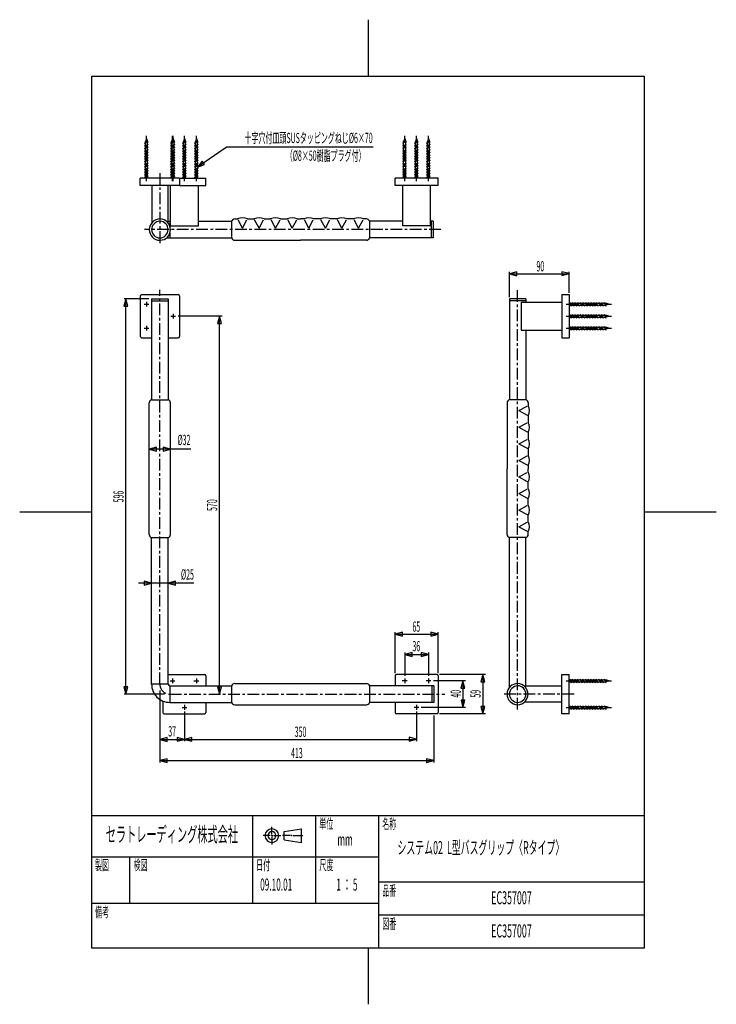
# Model space of a CAD drawing. Extents: x -5 to 205, y -21 to 276.
import ezdxf
from ezdxf.enums import TextEntityAlignment as Align

# ---------------------------------------------------------------- set-up
doc = ezdxf.new("R2010")
doc.units = 0
doc.header["$MEASUREMENT"] = 0
doc.linetypes.add('AIGENLINE001', pattern=[5.856145, 3.5278, -0.776115, 0.776115, -0.776115])
doc.layers.get('0').update_dxf_attribs({"linetype": 'CONTINUOUS'})
doc.layers.add('_________2', color=7, linetype='CONTINUOUS')
doc.styles.get("Standard").update_dxf_attribs({"font": 'TXT', "bigfont": 'BIGFONT'})

msp = doc.modelspace()

# ---------------------------------------------------------------- linework, layer by layer
at = {"linetype": 'AIGENLINE001'}
for p, q in [((33.556, 227.262), (33.556, 240.93)), ((41.355, 227.262), (41.355, 240.929)), ((41.5559, 227.262), (41.5559, 240.93)), ((44.9553, 227.262), (44.9553, 240.929)), ((48.5553, 227.262), (48.5553, 240.929)), ((111.354, 227.262), (111.354, 240.929)), ((114.954, 227.262), (114.954, 240.929)), ((118.554, 227.262), (118.554, 240.929)), ((37.5556, 229.66), (37.5556, 208.256)), ((122.294, 212.613), (32.906, 212.613)), ((37.5559, 75.4966), (37.5559, 194.415)), ((145.408, 67.8313), (145.408, 194.414)), ((160.057, 190.097), (173.725, 190.097)), ((160.057, 186.497), (173.725, 186.497)), ((160.057, 182.897), (173.725, 182.897)), ((160.058, 76.4961), (173.726, 76.4961)), ((40.5563, 72.4966), (123.423, 72.4966)), ((162.455, 72.4963), (141.052, 72.4963)), ((160.058, 68.4962), (173.726, 68.4962))]:
    msp.add_line(p, q, dxfattribs=at)
for p, q in [((32.9556, 238.718), (34.1558, 239.211)), ((32.9556, 237.917), (34.1558, 238.409)), ((32.9556, 237.116), (34.1558, 237.608)), ((33.556, 240.113), (33.249, 239.201)), ((33.249, 228.113), (33.249, 239.201)), ((33.556, 240.113), (33.8629, 239.201)), ((33.8629, 228.113), (33.8629, 239.201)), ((40.755, 238.718), (41.0482, 238.838)), ((40.755, 237.917), (41.0482, 238.037)), ((40.9556, 238.718), (42.1555, 239.21)), ((40.9556, 237.917), (42.1555, 238.409)), ((40.9556, 237.115), (42.1555, 237.608)), ((41.355, 240.113), (41.0482, 239.201)), ((41.0482, 228.112), (41.0482, 239.201)), ((41.5559, 240.112), (41.2487, 239.201)), ((41.2487, 228.112), (41.2487, 239.201)), ((41.355, 240.113), (41.4554, 239.815)), ((41.5559, 240.112), (41.8628, 239.201)), ((41.8628, 228.112), (41.8628, 239.201)), ((44.3554, 238.718), (45.5553, 239.21)), ((44.3554, 237.917), (45.5553, 238.409)), ((44.3554, 237.115), (45.5553, 237.607)), ((44.9553, 240.113), (44.6482, 239.201)), ((44.6482, 228.112), (44.6482, 239.201)), ((44.9553, 240.113), (45.2621, 239.201)), ((45.2621, 228.112), (45.2621, 239.201)), ((47.9553, 238.718), (49.1553, 239.21)), ((47.9553, 237.917), (49.1553, 238.409)), ((47.9553, 237.115), (49.1553, 237.607)), ((48.5553, 240.113), (48.2484, 239.201)), ((48.2484, 228.112), (48.2484, 239.201)), ((48.5553, 240.113), (48.8621, 239.201)), ((48.8621, 228.112), (48.8621, 239.201)), ((110.754, 238.718), (111.954, 239.21)), ((110.754, 237.917), (111.954, 238.409)), ((110.754, 237.115), (111.954, 237.608)), ((111.354, 240.113), (111.047, 239.201)), ((111.047, 228.112), (111.047, 239.201)), ((111.354, 240.113), (111.661, 239.201)), ((111.661, 228.112), (111.661, 239.201)), ((114.354, 238.718), (115.554, 239.21)), ((114.354, 237.917), (115.554, 238.409)), ((114.354, 237.115), (115.554, 237.608)), ((114.954, 240.113), (114.647, 239.201)), ((114.647, 228.112), (114.647, 239.201)), ((114.954, 240.113), (115.261, 239.201)), ((115.261, 228.112), (115.261, 239.201)), ((117.954, 238.718), (119.154, 239.21)), ((117.954, 237.917), (119.154, 238.409)), ((117.954, 237.115), (119.154, 237.608)), ((118.554, 240.113), (118.247, 239.201)), ((118.247, 228.112), (118.247, 239.201)), ((118.554, 240.113), (118.861, 239.201)), ((118.861, 228.112), (118.861, 239.201)), ((32.9556, 236.314), (34.1558, 236.806)), ((32.9556, 235.513), (34.1558, 236.005)), ((32.9556, 234.712), (34.1558, 235.204)), ((40.755, 237.115), (41.0482, 237.236)), ((40.755, 236.314), (41.0482, 236.434)), ((40.755, 235.513), (41.0482, 235.633)), ((40.755, 234.712), (41.0482, 234.832)), ((40.9556, 236.314), (42.1555, 236.806)), ((40.9556, 235.513), (42.1555, 236.005)), ((40.9556, 234.712), (42.1555, 235.204)), ((44.3554, 236.314), (45.5553, 236.806)), ((44.3554, 235.513), (45.5553, 236.005)), ((44.3554, 234.712), (45.5553, 235.203)), ((47.9553, 236.314), (49.1553, 236.806)), ((47.9553, 235.513), (49.1553, 236.005)), ((47.9553, 234.712), (49.1553, 235.203)), ((48.8538, 231.502), (57.5295, 237.464)), ((101.849, 237.464), (57.5295, 237.464)), ((110.754, 236.314), (111.954, 236.806)), ((110.754, 235.513), (111.954, 236.005)), ((110.754, 234.712), (111.954, 235.203)), ((114.354, 236.314), (115.554, 236.806)), ((114.354, 235.513), (115.554, 236.005)), ((114.354, 234.712), (115.554, 235.203)), ((117.954, 236.314), (119.154, 236.806)), ((117.954, 235.513), (119.154, 236.005)), ((117.954, 234.712), (119.154, 235.203)), ((32.9556, 233.911), (34.1558, 234.402)), ((32.9556, 233.109), (34.1558, 233.601)), ((32.9556, 232.308), (34.1558, 232.8)), ((32.9556, 231.507), (34.1558, 231.998)), ((40.755, 233.91), (41.0482, 234.03)), ((40.755, 233.109), (41.0482, 233.229)), ((40.755, 232.308), (41.0482, 232.428)), ((40.9556, 233.91), (42.1555, 234.402)), ((40.9556, 233.109), (42.1555, 233.601)), ((40.9556, 232.308), (42.1555, 232.8)), ((40.9556, 231.506), (42.1555, 231.998)), ((44.3554, 233.91), (45.5553, 234.402)), ((44.3554, 233.109), (45.5553, 233.601)), ((44.3554, 232.308), (45.5553, 232.8)), ((44.3554, 231.506), (45.5553, 231.998)), ((47.9553, 233.91), (49.1553, 234.402)), ((47.9553, 233.109), (49.1553, 233.601)), ((47.9553, 232.308), (49.1553, 232.8)), ((47.9553, 231.506), (49.1553, 231.998)), ((50.3488, 233.231), (48.8621, 231.49)), ((48.8621, 231.49), (51.0201, 232.254)), ((51.0201, 232.254), (50.3488, 233.231)), ((110.754, 233.91), (111.954, 234.402)), ((110.754, 233.109), (111.954, 233.601)), ((110.754, 232.308), (111.954, 232.8)), ((110.754, 231.506), (111.954, 231.998)), ((114.354, 233.91), (115.554, 234.402)), ((114.354, 233.109), (115.554, 233.601)), ((114.354, 232.308), (115.554, 232.8)), ((114.354, 231.506), (115.554, 231.998)), ((117.954, 233.91), (119.154, 234.402)), ((117.954, 233.109), (119.154, 233.601)), ((117.954, 232.308), (119.154, 232.8)), ((117.954, 231.506), (119.154, 231.998)), ((32.9556, 230.705), (34.1558, 231.197)), ((32.9556, 229.904), (34.1558, 230.396)), ((32.9556, 229.102), (34.1558, 229.595)), ((32.9556, 228.301), (34.1558, 228.793)), ((40.755, 231.506), (41.0482, 231.626)), ((40.755, 230.705), (41.0482, 230.825)), ((40.755, 229.904), (41.0482, 230.024)), ((40.755, 229.102), (41.0482, 229.222)), ((40.9556, 230.705), (42.1555, 231.197)), ((40.9556, 229.904), (42.1555, 230.395)), ((40.9556, 229.102), (42.1555, 229.595)), ((40.9556, 228.301), (42.1555, 228.793)), ((44.3554, 230.705), (45.5553, 231.197)), ((44.3554, 229.904), (45.5553, 230.396)), ((44.3554, 229.102), (45.5553, 229.594)), ((44.3554, 228.301), (45.5553, 228.793)), ((47.9553, 230.705), (49.1553, 231.197)), ((47.9553, 229.904), (49.1553, 230.396)), ((47.9553, 229.102), (49.1553, 229.594)), ((47.9553, 228.301), (49.1553, 228.793)), ((110.754, 230.705), (111.954, 231.197)), ((110.754, 229.904), (111.954, 230.396)), ((110.754, 229.102), (111.954, 229.594)), ((110.754, 228.301), (111.954, 228.793)), ((114.354, 230.705), (115.554, 231.197)), ((114.354, 229.904), (115.554, 230.396)), ((114.354, 229.102), (115.554, 229.594)), ((114.354, 228.301), (115.554, 228.793)), ((117.954, 230.705), (119.154, 231.197)), ((117.954, 229.904), (119.154, 230.396)), ((117.954, 229.102), (119.154, 229.594)), ((117.954, 228.301), (119.154, 228.793)), ((31.656, 225.912), (31.656, 228.112)), ((43.4558, 228.112), (31.656, 228.112)), ((43.4558, 225.912), (31.656, 225.912)), ((35.1555, 225.912), (35.1555, 214.728)), ((39.9556, 225.912), (39.9556, 214.728)), ((40.755, 228.301), (41.0482, 228.421)), ((40.755, 213.712), (40.755, 225.912)), ((43.4558, 228.112), (43.4558, 225.912)), ((43.4558, 228.112), (51.4552, 228.112)), ((43.4558, 225.912), (51.4552, 225.912)), ((49.1553, 213.712), (49.1553, 225.912)), ((51.4552, 225.912), (51.4552, 228.112)), ((108.454, 225.912), (108.454, 228.112)), ((121.455, 228.112), (108.454, 228.112)), ((121.455, 225.912), (108.454, 225.912)), ((110.754, 213.712), (110.754, 225.912)), ((119.154, 213.712), (119.154, 225.912)), ((121.455, 225.912), (121.455, 228.112)), ((39.9556, 215.112), (40.755, 215.112)), ((40.5552, 215.113), (40.5552, 213.73)), ((49.1553, 215.112), (59.1549, 215.112)), ((59.1552, 215.112), (59.1552, 210.112)), ((60.1092, 215.812), (60.9546, 215.812)), ((62.4553, 213.012), (61.1107, 215.523)), ((62.4553, 213.012), (63.8001, 215.523)), ((63.9555, 215.812), (65.9556, 215.812)), ((67.4552, 213.012), (66.1106, 215.523)), ((67.4552, 213.012), (68.7999, 215.523)), ((68.9554, 215.812), (70.9551, 215.812)), ((72.4553, 213.012), (71.1107, 215.523)), ((72.4553, 213.012), (73.8001, 215.523)), ((73.9546, 215.812), (75.9554, 215.812)), ((77.4554, 213.012), (76.1107, 215.523)), ((77.4554, 213.012), (78.8002, 215.523)), ((78.955, 215.812), (79.9551, 215.812)), ((80.9556, 215.812), (79.9551, 215.812)), ((82.4553, 213.012), (81.1106, 215.523)), ((82.4553, 213.012), (83.7999, 215.523)), ((85.9558, 215.812), (83.9551, 215.812)), ((87.4553, 213.012), (86.1107, 215.523)), ((87.4553, 213.012), (88.8001, 215.523)), ((90.9554, 215.812), (88.9555, 215.812)), ((92.4539, 213.012), (91.1104, 215.523)), ((92.4539, 213.012), (93.7988, 215.523)), ((95.9541, 215.812), (93.9537, 215.812)), ((97.4539, 213.012), (96.1095, 215.523)), ((97.4539, 213.012), (98.7989, 215.523)), ((99.7999, 215.812), (98.9543, 215.812)), ((100.754, 215.112), (100.754, 210.112)), ((110.754, 215.112), (100.754, 215.112)), ((119.954, 215.112), (119.154, 215.112)), ((119.354, 215.112), (119.354, 210.112)), ((119.954, 215.112), (119.954, 210.112)), ((40.5552, 211.496), (40.5552, 210.112)), ((40.7547, 213.712), (49.1551, 213.712)), ((119.154, 213.712), (110.754, 213.712)), ((39.5532, 210.112), (59.1552, 210.112)), ((60.1092, 209.412), (79.9551, 209.412)), ((99.7999, 209.412), (79.9551, 209.412)), ((119.954, 210.112), (100.754, 210.112)), ((145.12, 199.903), (142.908, 199.31)), ((142.908, 192.257), (142.908, 199.877)), ((142.908, 199.317), (160.908, 199.317)), ((142.908, 199.31), (145.12, 198.717)), ((145.12, 198.717), (145.12, 199.903)), ((160.908, 199.324), (158.696, 199.917)), ((158.696, 199.917), (158.696, 198.732)), ((158.696, 198.732), (160.908, 199.324)), ((160.908, 193.557), (160.908, 199.877)), ((27.3131, 191.697), (26.7203, 189.485)), ((34.2564, 191.697), (26.7529, 191.697)), ((27.9056, 189.485), (27.3131, 191.697)), ((27.3131, 72.497), (27.3131, 191.697)), ((31.6565, 192.597), (31.6565, 180.397)), ((32.0561, 192.997), (43.0562, 192.997)), ((32.8389, 190.097), (34.2736, 190.097)), ((33.5565, 190.815), (33.5565, 189.38)), ((35.0563, 191.697), (40.0566, 191.697)), ((35.0563, 191.697), (35.0563, 161.297)), ((35.0563, 191.097), (40.0566, 191.097)), ((40.0566, 191.697), (40.0566, 161.297)), ((43.4564, 192.597), (43.4564, 180.397)), ((147.908, 191.697), (142.908, 191.697)), ((142.908, 191.697), (142.908, 161.297)), ((147.908, 191.097), (142.908, 191.097)), ((146.508, 190.697), (158.708, 190.697)), ((146.508, 190.697), (146.508, 182.297)), ((147.908, 191.697), (147.908, 190.697)), ((158.708, 192.997), (160.908, 192.997)), ((158.708, 192.997), (158.708, 179.997)), ((160.908, 192.997), (160.908, 179.997)), ((160.908, 190.404), (171.996, 190.404)), ((161.096, 190.697), (161.588, 189.497)), ((161.898, 190.697), (162.39, 189.497)), ((162.699, 190.697), (163.191, 189.497)), ((163.5, 190.697), (163.992, 189.497)), ((164.301, 190.697), (164.793, 189.497)), ((165.103, 190.697), (165.595, 189.497)), ((165.904, 190.697), (166.396, 189.497)), ((166.706, 190.697), (167.198, 189.497)), ((167.507, 190.697), (167.999, 189.497)), ((168.308, 190.697), (168.8, 189.497)), ((169.109, 190.697), (169.601, 189.497)), ((169.91, 190.697), (170.402, 189.497)), ((170.712, 190.697), (171.204, 189.497)), ((171.513, 190.697), (172.005, 189.497)), ((172.908, 190.097), (171.996, 190.404)), ((172.908, 190.097), (171.996, 189.79)), ((26.7203, 189.485), (27.9056, 189.485)), ((41.5564, 187.214), (41.5564, 185.78)), ((160.908, 189.79), (171.996, 189.79)), ((40.8393, 186.497), (42.2735, 186.497)), ((56.3197, 186.497), (43.0734, 186.497)), ((55.5198, 186.497), (54.9271, 184.285)), ((54.9271, 184.285), (56.1123, 184.285)), ((56.1123, 184.285), (55.5198, 186.497)), ((55.5198, 72.497), (55.5198, 186.497)), ((160.908, 186.804), (171.996, 186.804)), ((160.908, 186.19), (171.996, 186.19)), ((161.096, 187.097), (161.588, 185.897)), ((161.898, 187.097), (162.39, 185.897)), ((162.699, 187.097), (163.191, 185.897)), ((163.5, 187.097), (163.992, 185.897)), ((164.301, 187.097), (164.793, 185.897)), ((165.103, 187.097), (165.595, 185.897)), ((165.904, 187.097), (166.396, 185.897)), ((166.706, 187.097), (167.198, 185.897)), ((167.507, 187.097), (167.999, 185.897)), ((168.308, 187.097), (168.8, 185.897)), ((169.109, 187.097), (169.601, 185.897)), ((169.91, 187.097), (170.402, 185.897)), ((170.712, 187.097), (171.204, 185.897)), ((171.513, 187.097), (172.005, 185.897)), ((172.908, 186.497), (171.996, 186.804)), ((172.908, 186.497), (171.996, 186.19)), ((32.8389, 182.897), (34.2736, 182.897)), ((33.5565, 183.614), (33.5565, 182.18)), ((146.508, 182.297), (158.708, 182.297)), ((147.908, 182.297), (147.908, 161.297)), ((160.908, 183.204), (171.996, 183.204)), ((160.908, 182.59), (171.996, 182.59)), ((161.096, 183.497), (161.588, 182.297)), ((161.898, 183.497), (162.39, 182.297)), ((162.699, 183.497), (163.191, 182.297)), ((163.5, 183.497), (163.992, 182.297)), ((164.301, 183.497), (164.793, 182.297)), ((165.103, 183.497), (165.595, 182.297)), ((165.904, 183.497), (166.396, 182.297)), ((166.706, 183.497), (167.198, 182.297)), ((167.507, 183.497), (167.999, 182.297)), ((168.308, 183.497), (168.8, 182.297)), ((169.109, 183.497), (169.601, 182.297)), ((169.91, 183.497), (170.402, 182.297)), ((170.712, 183.497), (171.204, 182.297)), ((171.513, 183.497), (172.005, 182.297)), ((172.908, 182.897), (171.996, 183.204)), ((172.908, 182.897), (171.996, 182.59)), ((32.0561, 179.997), (35.0563, 179.997)), ((40.0566, 179.997), (43.0562, 179.997)), ((158.708, 179.997), (160.908, 179.997)), ((35.0563, 161.297), (40.0566, 161.297)), ((147.908, 161.297), (142.908, 161.297)), ((34.3557, 120.651), (34.3557, 160.342)), ((40.7559, 120.651), (40.7559, 160.342)), ((142.208, 160.343), (142.208, 140.497)), ((145.808, 157.997), (148.318, 159.341)), ((145.808, 157.997), (148.318, 156.652)), ((148.608, 160.343), (148.608, 159.497)), ((148.608, 156.496), (148.608, 154.496)), ((145.808, 152.997), (148.318, 154.341)), ((145.808, 152.997), (148.318, 151.652)), ((148.608, 151.497), (148.608, 149.497)), ((145.808, 147.997), (148.318, 149.341)), ((36.5675, 146.983), (34.3557, 146.39)), ((46.8663, 146.398), (34.3557, 146.398)), ((34.3557, 146.39), (36.5675, 145.798)), ((36.5675, 145.798), (36.5675, 146.983)), ((40.7559, 146.405), (38.544, 146.998)), ((38.544, 146.998), (38.544, 145.812)), ((38.544, 145.812), (40.7559, 146.405)), ((145.808, 147.997), (148.318, 146.652)), ((148.608, 146.497), (148.608, 144.497)), ((145.808, 142.996), (148.318, 144.341)), ((145.808, 142.996), (148.318, 141.652)), ((142.208, 120.652), (142.208, 140.497)), ((148.608, 141.497), (148.608, 140.497)), ((148.608, 139.496), (148.608, 140.497)), ((145.808, 137.997), (148.318, 139.342)), ((145.808, 137.997), (148.318, 136.652)), ((145.808, 132.997), (148.318, 134.342)), ((148.608, 134.497), (148.608, 136.497)), ((145.808, 132.997), (148.318, 131.652)), ((148.608, 129.497), (148.608, 131.497)), ((145.808, 127.999), (148.318, 129.342)), ((145.808, 127.999), (148.318, 126.654)), ((148.608, 124.498), (148.608, 126.499)), ((145.808, 122.998), (148.318, 124.343)), ((145.808, 122.998), (148.318, 121.653)), ((35.0563, 119.697), (40.0566, 119.697)), ((35.0563, 75.496), (35.0563, 119.696)), ((40.0566, 75.496), (40.0566, 119.697)), ((147.908, 119.698), (142.908, 119.698)), ((142.908, 74.4924), (142.908, 119.698)), ((147.908, 74.8962), (147.908, 119.698)), ((148.608, 120.652), (148.608, 121.498)), ((35.0563, 105.985), (31.1375, 105.985)), ((35.0563, 105.985), (32.8444, 106.578)), ((32.8444, 106.578), (32.8444, 105.393)), ((32.8444, 105.393), (35.0563, 105.985)), ((47.7853, 105.978), (35.0563, 105.978)), ((42.2685, 106.563), (40.0566, 105.971)), ((40.0566, 105.971), (42.2685, 105.378)), ((42.2685, 105.378), (42.2685, 106.563)), ((110.666, 91.1723), (108.454, 90.5797)), ((108.454, 78.7964), (108.454, 91.1399)), ((108.454, 90.5797), (110.666, 89.9872)), ((108.454, 90.5797), (121.455, 90.5797)), ((110.666, 89.9872), (110.666, 91.1723)), ((121.455, 90.5942), (119.243, 91.1867)), ((119.243, 91.1867), (119.243, 90.0016)), ((119.243, 90.0016), (121.455, 90.5942)), ((121.455, 78.7964), (121.455, 91.1399)), ((113.566, 85.04), (111.354, 84.4474)), ((111.354, 85.0072), (111.354, 78.0136)), ((111.354, 84.4474), (113.566, 83.8548)), ((111.354, 84.4474), (118.555, 84.4474)), ((113.566, 83.8548), (113.566, 85.04)), ((118.555, 84.4619), (116.343, 85.0544)), ((116.343, 85.0544), (116.343, 83.8693)), ((116.343, 83.8693), (118.555, 84.4619)), ((118.555, 85.0072), (118.555, 78.0136)), ((40.0566, 78.3961), (51.0556, 78.3961)), ((51.4558, 77.9964), (51.4558, 74.9961)), ((108.454, 77.9964), (108.454, 74.9961)), ((121.055, 78.3961), (108.855, 78.3961)), ((121.455, 77.9964), (121.455, 66.9962)), ((135.756, 78.3961), (121.855, 78.3961)), ((134.937, 78.3961), (134.344, 76.1843)), ((135.53, 76.1843), (134.937, 78.3961)), ((134.944, 78.3961), (134.944, 66.5962)), ((158.708, 78.3961), (160.908, 78.3961)), ((158.708, 66.5962), (158.708, 78.3961)), ((160.908, 66.5962), (160.908, 78.3961)), ((26.735, 74.7084), (27.3275, 72.4966)), ((27.9203, 74.7084), (26.735, 74.7084)), ((27.3275, 72.4966), (27.9203, 74.7084)), ((40.0564, 75.496), (35.0563, 75.496)), ((40.5557, 74.9961), (40.5557, 69.9958)), ((40.5563, 74.9961), (59.1556, 74.9961)), ((40.6384, 76.4961), (42.073, 76.4961)), ((41.3555, 77.2137), (41.3555, 75.7788)), ((47.8384, 76.4961), (49.2729, 76.4961)), ((48.5558, 77.2137), (48.5558, 75.7788)), ((54.9417, 74.7084), (55.5343, 72.4966)), ((56.127, 74.7084), (54.9417, 74.7084)), ((55.5343, 72.4966), (56.127, 74.7084)), ((59.1558, 74.9961), (59.1558, 69.9958)), ((60.1097, 75.6968), (99.8004, 75.6968)), ((100.755, 74.9961), (100.755, 69.9958)), ((120.156, 74.9961), (100.755, 74.9961)), ((112.072, 76.4961), (110.637, 76.4961)), ((111.354, 77.2137), (111.354, 75.7788)), ((119.272, 76.4961), (117.837, 76.4961)), ((118.555, 77.2137), (118.555, 75.7788)), ((119.557, 74.9961), (119.557, 69.9958)), ((129.723, 76.4961), (120.072, 76.4961)), ((120.156, 74.9961), (120.156, 69.9958)), ((128.916, 76.4961), (128.323, 74.2843)), ((128.323, 74.2843), (129.508, 74.2843)), ((129.508, 74.2843), (128.916, 76.4961)), ((128.923, 76.4961), (128.923, 68.4962)), ((134.344, 76.1843), (135.53, 76.1843)), ((158.708, 74.8962), (147.524, 74.8962)), ((160.908, 76.803), (171.997, 76.803)), ((160.908, 76.1888), (171.997, 76.1888)), ((161.097, 77.0962), (161.588, 75.8963)), ((161.898, 77.0962), (162.39, 75.8963)), ((162.699, 77.0962), (163.192, 75.8963)), ((163.501, 77.0962), (163.992, 75.8963)), ((164.302, 77.0962), (164.794, 75.8963)), ((165.103, 77.0962), (165.595, 75.8963)), ((165.904, 77.0962), (166.397, 75.8963)), ((166.706, 77.0962), (167.198, 75.8963)), ((167.507, 77.0962), (167.999, 75.8963)), ((168.308, 77.0962), (168.801, 75.8963)), ((169.11, 77.0962), (169.602, 75.8963)), ((169.911, 77.0962), (170.403, 75.8963)), ((170.712, 77.0962), (171.204, 75.8963)), ((171.514, 77.0962), (172.006, 75.8963)), ((172.908, 76.4961), (171.997, 76.803)), ((172.908, 76.4961), (171.997, 76.1888)), ((38.9564, 72.4966), (26.7529, 72.4966)), ((37.5559, 73.546), (37.5559, 51.8656)), ((38.4556, 70.412), (38.4556, 66.9962)), ((40.5563, 69.9958), (59.1558, 69.9958)), ((44.2384, 68.4962), (45.673, 68.4962)), ((44.9559, 69.2131), (44.9559, 67.7789)), ((51.4558, 69.9958), (51.4558, 66.9962)), ((60.1097, 69.2965), (99.8004, 69.2965)), ((120.156, 69.9958), (100.755, 69.9958)), ((108.454, 69.9958), (108.454, 66.9962)), ((115.672, 68.4962), (114.237, 68.4962)), ((114.955, 69.2131), (114.955, 67.7789)), ((129.735, 68.4962), (116.359, 68.4962)), ((128.345, 70.7076), (128.938, 68.4958)), ((129.53, 70.7076), (128.345, 70.7076)), ((128.938, 68.4958), (129.53, 70.7076)), ((134.366, 68.8076), (134.958, 66.5958)), ((135.551, 68.8076), (134.366, 68.8076)), ((134.958, 66.5958), (135.551, 68.8076)), ((158.708, 70.0964), (147.524, 70.0964)), ((160.908, 68.8031), (171.997, 68.8031)), ((161.096, 69.0963), (161.588, 67.8964)), ((161.898, 69.0963), (162.39, 67.8964)), ((162.699, 69.0963), (163.191, 67.8964)), ((163.501, 69.0963), (163.992, 67.8964)), ((164.302, 69.0963), (164.794, 67.8964)), ((165.103, 69.0963), (165.595, 67.8964)), ((165.904, 69.0963), (166.396, 67.8964)), ((166.706, 69.0963), (167.198, 67.8964)), ((167.507, 69.0963), (167.999, 67.8964)), ((168.308, 69.0963), (168.801, 67.8964)), ((169.11, 69.0963), (169.602, 67.8964)), ((169.911, 69.0963), (170.403, 67.8964)), ((170.712, 69.0963), (171.204, 67.8964)), ((171.514, 69.0963), (172.006, 67.8964)), ((172.908, 68.4962), (171.997, 68.8031)), ((172.908, 68.4962), (171.997, 68.1892)), ((38.8558, 66.5962), (51.0556, 66.5962)), ((44.9559, 67.2191), (44.9559, 58.2952)), ((121.055, 66.5962), (108.855, 66.5962)), ((114.955, 67.2191), (114.955, 58.2952)), ((120.156, 66.036), (120.156, 51.8656)), ((135.756, 66.5962), (121.855, 66.5962)), ((160.908, 66.5962), (158.708, 66.5962)), ((160.908, 68.1892), (171.997, 68.1892)), ((39.7675, 59.4362), (37.5557, 58.8436)), ((39.7675, 58.2511), (39.7675, 59.4362)), ((44.9559, 58.8509), (42.7439, 59.4434)), ((42.7439, 59.4434), (42.7439, 58.2583)), ((47.1678, 59.4407), (44.9559, 58.8481)), ((47.1678, 58.2556), (47.1678, 59.4407)), ((114.955, 58.8698), (112.744, 59.4624)), ((112.744, 59.4624), (112.744, 58.2773)), ((37.5557, 58.8436), (39.7675, 58.2511)), ((37.5559, 58.8436), (44.9559, 58.8436)), ((42.7439, 58.2583), (44.9559, 58.8509)), ((44.9559, 58.8553), (114.955, 58.8553)), ((44.9559, 58.8481), (47.1678, 58.2556)), ((112.744, 58.2773), (114.955, 58.8698)), ((39.7675, 53.0183), (37.5557, 52.4257)), ((37.5557, 52.4257), (39.7675, 51.8332)), ((37.5559, 52.4257), (120.156, 52.4257)), ((39.7675, 51.8332), (39.7675, 53.0183)), ((120.156, 52.4257), (117.944, 53.0183)), ((117.944, 53.0183), (117.944, 51.8332)), ((117.944, 51.8332), (120.156, 52.4257))]:
    msp.add_line(p, q)
for centre, radius, start, end in [((37.555913, 212.612311), 3.20017, 90.006168, 180.006178), ((37.555913, 212.612311), 2.500122, 90.007895, 180.007905), ((37.555481, 212.612052), 3.200428, 359.998468, 89.998438), ((37.555481, 212.612053), 2.50038, 359.998036, 89.998007), ((60.128846, 214.785712), 1.026957, 91.096102, 161.449212), ((62.455325, 213.124764), 3.077959, 60.834276, 119.165704), ((67.455224, 213.124453), 3.078315, 60.834302, 119.165678), ((72.455295, 213.124453), 3.078315, 60.834302, 119.165678), ((77.455452, 213.124609), 3.078137, 60.834289, 119.165691), ((82.455264, 213.124453), 3.078315, 60.834302, 119.165678), ((87.455335, 213.124453), 3.078315, 60.834302, 119.165678), ((92.454803, 213.125229), 3.07726, 60.839868, 119.160112), ((97.454185, 213.123982), 3.078684, 60.839971, 119.160009), ((99.780646, 214.786273), 1.026388, 18.52838, 88.926266), ((37.555567, 212.611966), 3.199824, 179.99997, 270.00002), ((37.651372, 212.707771), 2.597349, 182.113881, 267.886148), ((37.555826, 212.612226), 3.200084, 269.995394, 359.995364), ((37.459007, 212.709065), 2.59867, 272.12949, 357.858677), ((60.129897, 210.44085), 1.028572, 198.634574, 268.847015), ((99.780262, 210.439378), 1.027079, 271.094419, 341.424032), ((32.071574, 192.581767), 0.415367, 92.131165, 177.868805), ((43.041558, 192.582022), 0.415084, 2.097485, 87.976546), ((32.071934, 180.41229), 0.415721, 182.105106, 267.820882), ((43.056214, 180.39702), 0.40015, 270.00002, 359.99999), ((35.383788, 160.321892), 1.028251, 108.571187, 178.852972), ((39.727953, 160.322371), 1.028153, 1.120405, 71.361248), ((143.236388, 160.32148), 1.029059, 108.633005, 178.811751), ((147.579957, 160.322145), 1.028141, 1.152266, 71.402939), ((145.918569, 157.996695), 3.07936, 330.848834, 29.151166), ((145.917159, 152.99671), 3.080633, 330.860209, 29.139791), ((145.917003, 147.996553), 3.080811, 330.860222, 29.139778), ((145.917003, 142.996482), 3.080811, 330.860222, 29.139778), ((145.917315, 137.996928), 3.080455, 330.860196, 29.139804), ((145.917159, 132.996943), 3.080633, 330.860209, 29.139791), ((145.918406, 127.997561), 3.079208, 330.860106, 29.139894), ((145.917003, 122.998093), 3.080811, 330.860222, 29.139778), ((35.383708, 120.671464), 1.028174, 181.153677, 251.432034), ((39.728029, 120.670987), 1.028079, 288.635656, 358.872825), ((143.236165, 120.673133), 1.028822, 181.149982, 251.375658), ((147.580344, 120.672349), 1.027737, 288.58184, 358.89256), ((51.04079, 77.981071), 0.415248, 2.118485, 87.955547), ((108.869939, 77.980447), 0.415887, 92.102515, 177.798754), ((121.039694, 77.981241), 0.415092, 2.095892, 87.904098), ((40.55635, 75.495868), 5.500043, 179.999073, 269.999123), ((40.575302, 75.514993), 0.519273, 182.101035, 267.898995), ((60.130417, 74.668922), 1.028092, 91.153667, 161.445426), ((99.779734, 74.668734), 1.028279, 18.562116, 88.848623), ((145.407376, 72.496291), 3.199825, 90, 179.99997), ((145.50318, 72.400487), 2.597349, 92.113852, 177.886119), ((145.407719, 72.495947), 2.500122, 0.007905, 90.007875), ((145.285677, 72.373878), 3.324467, 2.110221, 87.902106), ((145.407719, 72.495947), 3.200169, 179.993802, 269.993852), ((145.503862, 72.592063), 2.59803, 182.112596, 267.871644), ((145.284598, 72.619069), 3.325558, 272.11581, 357.8842), ((145.407375, 72.496292), 2.500467, 270.00002, 359.99999), ((60.130099, 70.324563), 1.028298, 198.644243, 268.864258), ((99.779783, 70.325118), 1.028857, 271.14799, 341.333683), ((38.870901, 67.011487), 0.415579, 182.113312, 267.911388), ((51.040655, 67.01129), 0.415375, 272.06254, 357.9128), ((108.869528, 67.011366), 0.415448, 182.097348, 267.952011), ((121.039867, 67.010812), 0.4149, 272.072932, 357.976449)]:
    msp.add_arc(centre, radius, start, end)
msp.add_arc((40.556264, 75.496644), 3.000008, 179.99997, 270.00002, dxfattribs=at)
at = {"layer": '_________2'}
for p, q in [((100.3, 275.931), (100.3, 258.911)), ((17.0494, -4.09108), (17.0494, 258.911)), ((17.0494, 258.911), (183.551, 258.911)), ((183.551, 258.911), (183.551, -4.09108)), ((17.0494, 127.411), (-4.70103, 127.411)), ((205.301, 127.411), (183.551, 127.411)), ((17.0494, 35.9091), (183.551, 35.9091)), ((65.5497, 9.4093), (65.5497, 35.9091)), ((84.5496, 9.4093), (84.5496, 35.9091)), ((103.55, -4.09108), (103.55, 35.9091)), ((70.8373, 29.8047), (68.6503, 29.8047)), ((71.3293, 29.8047), (71.0778, 29.8047)), ((71.3293, 30.2974), (71.3293, 32.4844)), ((71.3293, 29.8047), (71.3293, 30.0573)), ((71.3293, 29.8047), (71.5814, 29.8047)), ((71.3293, 29.8047), (71.3293, 29.5532)), ((71.8219, 29.8047), (74.0089, 29.8047)), ((76.7408, 29.8047), (74.5546, 29.8047)), ((75.0403, 31.0247), (80.2183, 31.8901)), ((75.0403, 28.5852), (75.0403, 31.0247)), ((77.2335, 29.8047), (76.9813, 29.8047)), ((77.2335, 29.8047), (77.4857, 29.8047)), ((77.7262, 29.8047), (80.6511, 29.8047)), ((80.2183, 27.7204), (80.2183, 31.8901)), ((71.3293, 29.3128), (71.3293, 27.1262)), ((75.0403, 28.5852), (80.2183, 27.7204)), ((17.0494, 23.4092), (103.55, 23.4092)), ((28.5492, 9.4093), (28.5492, 23.4092)), ((103.55, 15.9085), (183.551, 15.9085)), ((17.0494, 9.4093), (103.55, 9.4093)), ((103.55, 5.90872), (183.551, 5.90872)), ((183.551, -4.09108), (17.0494, -4.09108)), ((100.3, -4.09108), (100.3, -21.071))]:
    msp.add_line(p, q, dxfattribs=at)
for centre, radius, start, end in [((71.408928, 29.726146), 2.165393, 92.108509, 177.919865), ((71.409267, 29.884752), 2.165783, 182.117133, 267.882897), ((71.376186, 29.851671), 1.267368, 182.122036, 267.877993), ((71.375813, 29.758546), 1.266968, 92.105783, 177.91037), ((71.24889, 29.724732), 2.166831, 2.116144, 87.874379), ((71.282674, 29.757801), 1.267714, 2.122084, 87.894084), ((71.282369, 29.852348), 1.268044, 272.119164, 357.848485), ((71.249287, 29.88543), 2.166459, 272.115468, 357.865604)]:
    msp.add_arc(centre, radius, start, end, dxfattribs=at)

# ---------------------------------------------------------------- texts
at = {"width": 0.5}
for s, p in [('十字穴付皿頭SUSタッピングねじ%%c6×70', (101.701, 238.714)), ('（%%c8×50樹脂プラグ付）', (99.567, 233.37)), ('%%c32', (46.7714, 147.621)), ('%%c25', (47.8162, 107.039))]:
    msp.add_text(s, height=3.09234, dxfattribs=at).set_placement(p, align=Align.RIGHT)
for s, p in [('90', (152.262, 200.001)), ('65', (114.869, 91.3173)), ('36', (114.869, 85.4248)), ('37', (41.256, 59.7263)), ('350', (79.9558, 59.5857)), ('413', (78.8562, 53.1902))]:
    msp.add_text(s, height=3.09234, dxfattribs=at).set_placement(p, align=Align.CENTER)
for s, p in [('596', (26.637, 132.097)), ('570', (54.8437, 129.497)), ('40', (128.289, 72.6072)), ('59', (134.264, 72.6072))]:
    msp.add_text(s, height=3.09234, rotation=90, dxfattribs=at).set_placement(p, align=Align.CENTER)
at = {"layer": '_________2', "width": 0.5}
for s, height, p in [('セラトレーディング株式会社', 4.49794, (41.1803, 27.9368)), ('mm', 3.65458, (93.3677, 26.8223)), ('1 ： 5', 3.65458, (93.9595, 13.2182)), ('EC357007', 3.9357, (143.55, 9.1082)), ('EC357007', 3.9357, (143.55, -0.89263))]:
    msp.add_text(s, height=height, dxfattribs=at).set_placement(p, align=Align.CENTER)
for s, height, p in [('単位', 3.09234, (85.643, 31.8184)), ('名称', 3.09234, (104.605, 31.8184)), ('システム02  L型バスグリップ〈Rタイプ〉', 3.9357, (109.179, 24.2261)), ('製図', 3.09234, (18.0209, 19.4108)), ('検図', 3.09234, (29.6392, 19.4108)), ('日付', 3.09234, (66.5929, 19.4108)), ('尺度', 3.09234, (85.643, 19.4108)), ('09.10.01', 3.65458, (67.7856, 13.2182)), ('品番', 3.09234, (104.605, 11.6793)), ('備考', 3.09234, (18.0209, 5.21143)), ('図番', 3.09234, (104.605, 1.67949))]:
    msp.add_text(s, height=height, dxfattribs=at).set_placement(p)

doc.saveas('drawing.dxf')
